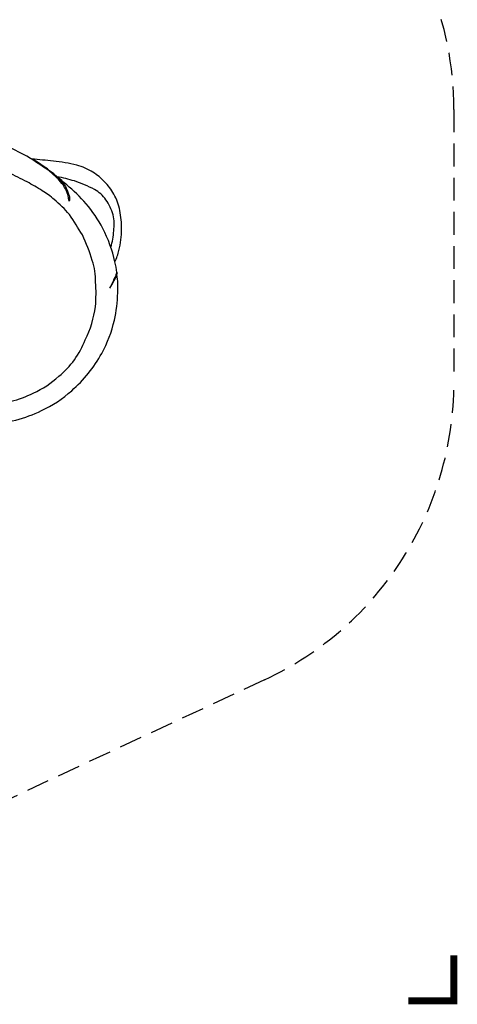
# Model space of a CAD drawing. Extents: x -189 to 297, y -154 to 234.
# Drawn here: x 201 to 297, y -154 to 62 of the extents above; entities that cross this region are included whole.
import ezdxf

# ---------------------------------------------------------------- set-up
doc = ezdxf.new("R2010")
doc.units = 0
doc.header["$LTSCALE"] = 10
doc.header["$MEASUREMENT"] = 0
doc.linetypes.add('DASHED', pattern=[0.75, 0.5, -0.25])
doc.layers.get('Defpoints').update_dxf_attribs({"linetype": 'CONTINUOUS'})
for name, color, linetype in [('PW_DIMS_ASTM', 30, 'CONTINUOUS'), ('PW_FallZone_ASTM', 30, 'DASHED'), ('PW_STRUCTURE', 140, 'CONTINUOUS')]:
    doc.layers.add(name, color=color, linetype=linetype)
doc.styles.add('PW-DIMS', font='arial.ttf', dxfattribs={"width": 0.8, "height": 6})
doc.dimstyles.new('PW-DETAIL', dxfattribs={"dimtxt": 8, "dimasz": 8, "dimexe": 3, "dimexo": 2, "dimgap": 1.5, "dimtad": 0, "dimtih": 1, "dimtoh": 1, "dimrnd": 1, "dimzin": 12, "dimdsep": 46, "dimlunit": 3, "dimtxsty": 'PW-DIMS', "dimcen": 0.03, "dimse1": 1, "dimse2": 1, "dimclrd": 256, "dimclre": 256, "dimclrt": 256, "dimadec": 0, "dimazin": 0, "dimtfac": 0.2, "dimtix": 1, "dimtofl": 0, "dimtmove": 0, "dimatfit": 3, "dimfxl": 1, "dimtolj": 1, "dimtzin": 0, "dimarcsym": 0})

# ---------------------------------------------------------------- blocks, each defined once
blk = doc.blocks.new('*D4')
at = {"layer": 'Defpoints', "color": 0, "transparency": 16777216}
for p in [(296.73, 225.94), (-150.62, 65.58), (296.73, 42.73)]:
    blk.add_point(p, dxfattribs=at)
at = {"layer": 'PW_DIMS_ASTM', "lineweight": -2, "transparency": 16777216}
for p, q in [((-142.62, 225.94), (58.96, 225.94)), ((288.73, 225.94), (87.16, 225.94))]:
    blk.add_line(p, q, dxfattribs=at)
at = {"layer": 'PW_DIMS_ASTM', "transparency": 16777216}
for points in [[(-142.62, 227.27), (-142.62, 224.6), (-150.62, 225.94)], [(288.73, 227.27), (288.73, 224.6), (296.73, 225.94)]]:
    blk.add_solid(points, dxfattribs=at)
at = {"layer": 'PW_DIMS_ASTM', "transparency": 16777216, "char_height": 6, "attachment_point": 5, "style": 'PW-DIMS'}
for s, insert in [('\\A1;37\'-3"', (73.06, 230.5)), ('\\A1;[11.37M]', (73.06, 220.59))]:
    blk.add_mtext(s, dxfattribs=dict(at, insert=insert))

msp = doc.modelspace()

# ---------------------------------------------------------------- linework, layer by layer
at = {"layer": 'PW_FallZone_ASTM'}
msp.add_lwpolyline([(-92.536, 171.234, -0.2446984), (-33.557, 201.937), (137.522, 201.937, -0.1989124), (188.434, 180.848), (275.641, 93.641, -0.1989124), (296.73, 42.729), (296.73, -17.218, -0.2914734), (255.158, -82.472), (118.498, -146.198, -0.1095178), (88.07, -152.944), (60.933, -152.944, -0.1316525), (24.933, -143.298), (-114.617, -62.728, -0.2679492), (-150.617, -0.374), (-150.617, 65.584, -0.1539147), (-137.596, 106.882), (-92.536, 171.234)], format="xyb", dxfattribs=at)
at = {"layer": 'PW_FallZone_ASTM', "linetype": 'Continuous', "const_width": 1.5}
msp.add_lwpolyline([(286.73, -152.944), (296.73, -152.944), (296.73, -142.944)], dxfattribs=at)
at = {"layer": 'PW_STRUCTURE'}
for points in [[(222.688, 6.893, 0.0233947), (222.29, 9.262, 0.0629461), (219.614, 16.587, 0.0544408), (215.95, 22.037, 0.036065), (211.691, 26.155, 0.0043088), (209.502, 28.026, 0.0535159), (203.754, 31.983, 0.0286281), (196.852, 35.357, 0.0589403), (192.672, 36.816, 0.0226343), (186.307, 38.633, 0.0385074), (184.175, 38.688, 0.0121189), (183.762, 38.624, 0.0738659), (181.652, 38.534, 0.0836749), (179.771, 37.877, 0.068167), (178.582, 36.896, 0.1202155), (177.987, 35.668, 0.0813954), (177.995, 34.646)], [(209.526, 27.999, -0.0573178), (211.397, 25.823, -0.0418618), (212.112, 24.146, -0.0744132), (212.339, 22.812, -0.0534562), (212.201, 22.62, 0.0749341), (211.581, 25.006, -0.0042702), (210.886, 26.144, 0.0084252), (209.79, 27.522, -0.0035583), (207.845, 29.236, 0.0023965), (203.767, 31.967, 10.4829595)], [(222.287, 9.274, 0.0537581), (223.15, 11.791, 0.066671), (223.751, 16.47, 0.045469), (223.362, 20.529, 0.0804568), (222.031, 24.144, 0.0627547), (220.025, 26.858, 0.0581725), (217.455, 28.939, 0.0726235), (213.909, 30.495, 0.0284561), (208.753, 31.375, 0.0008174), (203.984, 31.845, -19.8711455)], [(199.484, -21.342, 0.0550818), (204.344, -19.532, 0.0792383), (209.97, -15.848, 0.1272758), (215.759, -7.854, 0.0844111), (217.998, -0.502, 0.0418383), (218.037, 4.796, 2.9551315), (218.037, 4.796, 0.0925233), (217.276, 9.554, 0.0430574), (215.147, 15.164, 0.0108714), (212.267, 19.632, 0.0587225), (208.941, 22.928, 0.0577808), (206.328, 24.881, 0.011259), (203.004, 26.815, 0.0196521), (198.856, 28.797, 0.0710522)], [(221.365, 12.491, 0.0750507), (222.022, 16.077, 0.0888982), (221.891, 19.593, 0.066562), (220.305, 22.903, 0.1016009), (217.782, 25.178, 0.0347651), (213.381, 27.015, 0.0310313), (209.589, 27.953, 0.0241285)], [(222.165, -3.538, 0.0427707), (222.917, 2.465, 0.0428277), (222.732, 6.501, 0.0000378), (222.731, 6.504, 0.0000378)], [(164.542, 0.359, 0.0346502), (165.043, -3.108, 0.0303277), (166.135, -7.067, 0.0383418), (167.766, -10.783, 0.0380989), (169.881, -14.212, 0.0368057), (172.506, -17.333, 0.0495363), (176.877, -21.058, 0.0262528), (180.843, -23.32, 0.0842468), (190.422, -26.108, 0.0346263), (194.289, -26.282, 0.0560143), (200.513, -25.455, 0.0542746), (206.166, -23.362, 0.0779381), (212.795, -19.01, 0.0861349), (219.384, -10.815, 0.0650377), (222.165, -3.538, 0.244752)]]:
    msp.add_lwpolyline(points, format="xyb", dxfattribs=at)
msp.add_lwpolyline([(221.164, 3.499, 0.026845), (221.997, 4.958, 0.0494023), (222.83, 6.779, 0.0312701), (222.698, 6.917, 0.002321), (222.263, 5.857, 0.0640623), (221.772, 4.737, 0.0217686)], format="xyb", close=True, dxfattribs=at)

# ---------------------------------------------------------------- dimensions: what is measured, and where the dimension line sits
at = {"layer": 'PW_DIMS_ASTM'}
dim = msp.add_linear_dim(base=(296.73, 225.937), p1=(-150.617, 65.584), p2=(296.73, 42.729), dimstyle='PW-DETAIL', override={"dimpost": '\\X'}, dxfattribs=at)
dim.commit()
dim.dimension.update_dxf_attribs({"geometry": '*D4', "text_midpoint": (73.056, 225.937)})

doc.saveas('drawing.dxf')
